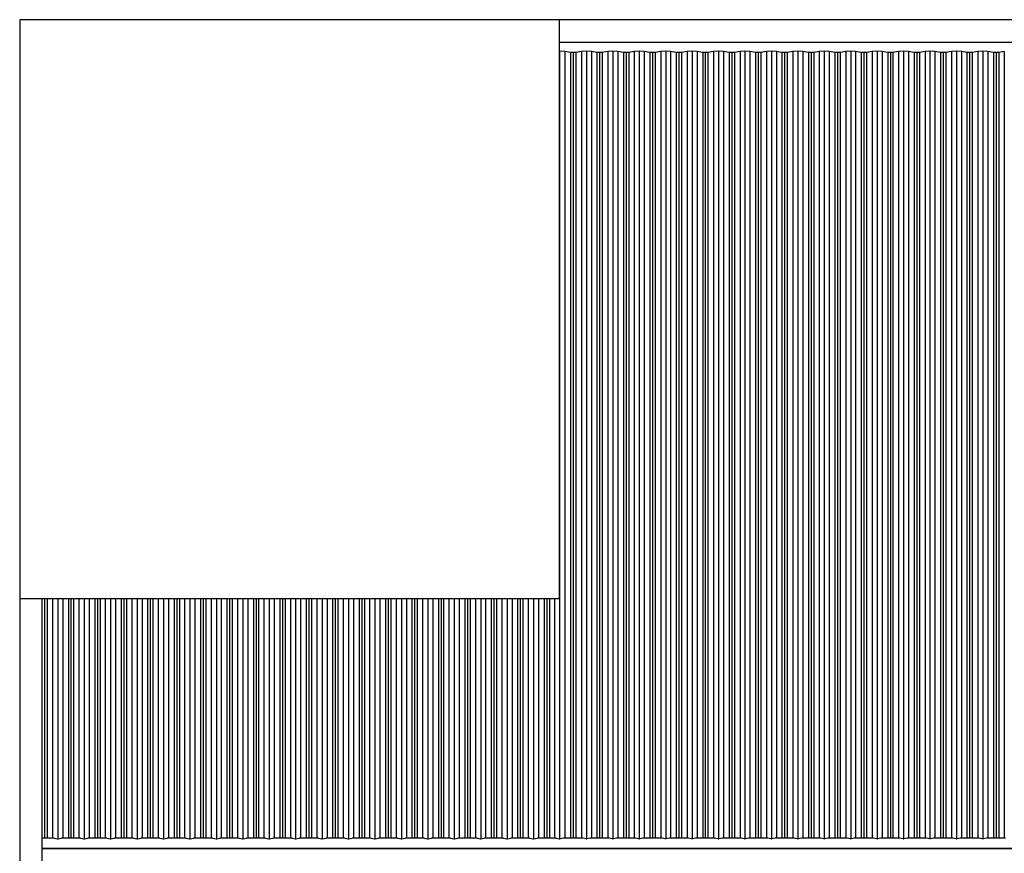
# Model space of a CAD drawing. Extents: x -1541 to 98061, y -538 to 410716.
# Drawn here: x -229 to -222, y 62 to 68 of the extents above; entities that cross this region are included whole.
import ezdxf

# ---------------------------------------------------------------- set-up
doc = ezdxf.new("R2010")
doc.units = 0
doc.header["$LTSCALE"] = 0.2
doc.layers.add('ARQ-___-___-VST', color=9, linetype='Continuous')
doc.layers.add('ARQ-ALV-BXA', color=1, linetype='Continuous')

msp = doc.modelspace()

# ---------------------------------------------------------------- linework, layer by layer
at = {"layer": 'ARQ-___-___-VST'}
for p, q in [((-229.0183, 68.0028), (-229.0183, 64.1278)), ((-225.4033, 68.0028), (-229.0183, 68.0028)), ((-225.4033, 64.1278), (-225.4033, 68.0028)), ((-225.4003, 67.7925), (-225.4033, 67.7924)), ((-225.3671, 67.7908), (-225.4003, 67.7925)), ((-225.4003, 62.5174), (-225.4003, 67.7925)), ((-225.3296, 67.7835), (-225.3671, 67.7908)), ((-225.3671, 67.7908), (-225.3671, 62.5208)), ((-225.3118, 67.7825), (-225.3296, 67.7835)), ((-225.3296, 67.7835), (-225.3296, 62.5208)), ((-225.2941, 67.7835), (-225.3118, 67.7825)), ((-225.2566, 67.7908), (-225.2941, 67.7835)), ((-225.2941, 67.7835), (-225.2941, 62.5208)), ((-225.2233, 67.7925), (-225.2566, 67.7908)), ((-225.2566, 67.7908), (-225.2566, 62.5208)), ((-225.1901, 67.7908), (-225.2233, 67.7925)), ((-225.2233, 67.7925), (-225.2233, 62.5174)), ((-225.1526, 67.7835), (-225.1901, 67.7908)), ((-225.1901, 67.7908), (-225.1901, 62.5208)), ((-225.1348, 67.7825), (-225.1526, 67.7835)), ((-225.1526, 67.7835), (-225.1526, 62.5208)), ((-225.1171, 67.7835), (-225.1348, 67.7825)), ((-225.0796, 67.7908), (-225.1171, 67.7835)), ((-225.1171, 67.7835), (-225.1171, 62.5208)), ((-225.0463, 67.7925), (-225.0796, 67.7908)), ((-225.0796, 67.7908), (-225.0796, 62.5208)), ((-225.0131, 67.7908), (-225.0463, 67.7925)), ((-225.0463, 67.7925), (-225.0463, 62.5174)), ((-224.9756, 67.7835), (-225.0131, 67.7908)), ((-225.0131, 67.7908), (-225.0131, 62.5208)), ((-224.9578, 67.7825), (-224.9756, 67.7835)), ((-224.9756, 67.7835), (-224.9756, 62.5208)), ((-224.9401, 67.7835), (-224.9578, 67.7825)), ((-224.9026, 67.7908), (-224.9401, 67.7835)), ((-224.9401, 67.7835), (-224.9401, 62.5208)), ((-224.8693, 67.7925), (-224.9026, 67.7908)), ((-224.9026, 67.7908), (-224.9026, 62.5208)), ((-224.8361, 67.7908), (-224.8693, 67.7925)), ((-224.8693, 67.7925), (-224.8693, 62.5174)), ((-224.7986, 67.7835), (-224.8361, 67.7908)), ((-224.8361, 67.7908), (-224.8361, 62.5208)), ((-224.7808, 67.7825), (-224.7986, 67.7835)), ((-224.7986, 67.7835), (-224.7986, 62.5208)), ((-224.7631, 67.7835), (-224.7808, 67.7825)), ((-224.7256, 67.7908), (-224.7631, 67.7835)), ((-224.7631, 67.7835), (-224.7631, 62.5208)), ((-224.6923, 67.7925), (-224.7256, 67.7908)), ((-224.7256, 67.7908), (-224.7256, 62.5208)), ((-224.6591, 67.7908), (-224.6923, 67.7925)), ((-224.6923, 67.7925), (-224.6923, 62.5174)), ((-224.6216, 67.7835), (-224.6591, 67.7908)), ((-224.6591, 67.7908), (-224.6591, 62.5208)), ((-224.6038, 67.7825), (-224.6216, 67.7835)), ((-224.6216, 67.7835), (-224.6216, 62.5208)), ((-224.5861, 67.7835), (-224.6038, 67.7825)), ((-224.5486, 67.7908), (-224.5861, 67.7835)), ((-224.5861, 67.7835), (-224.5861, 62.5208)), ((-224.5153, 67.7925), (-224.5486, 67.7908)), ((-224.5486, 67.7908), (-224.5486, 62.5208)), ((-224.4821, 67.7908), (-224.5153, 67.7925)), ((-224.5153, 67.7925), (-224.5153, 62.5174)), ((-224.4446, 67.7835), (-224.4821, 67.7908)), ((-224.4821, 67.7908), (-224.4821, 62.5208)), ((-224.4268, 67.7825), (-224.4446, 67.7835)), ((-224.4446, 67.7835), (-224.4446, 62.5208)), ((-224.4091, 67.7835), (-224.4268, 67.7825)), ((-224.3716, 67.7908), (-224.4091, 67.7835)), ((-224.4091, 67.7835), (-224.4091, 62.5208)), ((-224.3383, 67.7925), (-224.3716, 67.7908)), ((-224.3716, 67.7908), (-224.3716, 62.5208)), ((-224.3051, 67.7908), (-224.3383, 67.7925)), ((-224.3383, 67.7925), (-224.3383, 62.5174)), ((-224.2676, 67.7835), (-224.3051, 67.7908)), ((-224.3051, 67.7908), (-224.3051, 62.5208)), ((-224.2498, 67.7825), (-224.2676, 67.7835)), ((-224.2676, 67.7835), (-224.2676, 62.5208)), ((-224.2321, 67.7835), (-224.2498, 67.7825)), ((-224.1946, 67.7908), (-224.2321, 67.7835)), ((-224.2321, 67.7835), (-224.2321, 62.5208)), ((-224.1613, 67.7925), (-224.1946, 67.7908)), ((-224.1946, 67.7908), (-224.1946, 62.5208)), ((-224.1281, 67.7908), (-224.1613, 67.7925)), ((-224.1613, 67.7925), (-224.1613, 62.5174)), ((-224.0906, 67.7835), (-224.1281, 67.7908)), ((-224.1281, 67.7908), (-224.1281, 62.5208)), ((-224.0728, 67.7825), (-224.0906, 67.7835)), ((-224.0906, 67.7835), (-224.0906, 62.5208)), ((-224.0551, 67.7835), (-224.0728, 67.7825)), ((-224.0176, 67.7908), (-224.0551, 67.7835)), ((-224.0551, 67.7835), (-224.0551, 62.5208)), ((-223.9843, 67.7925), (-224.0176, 67.7908)), ((-224.0176, 67.7908), (-224.0176, 62.5208)), ((-223.9511, 67.7908), (-223.9843, 67.7925)), ((-223.9843, 67.7925), (-223.9843, 62.5174)), ((-223.9136, 67.7835), (-223.9511, 67.7908)), ((-223.9511, 67.7908), (-223.9511, 62.5208)), ((-223.8958, 67.7825), (-223.9136, 67.7835)), ((-223.9136, 67.7835), (-223.9136, 62.5208)), ((-223.8781, 67.7835), (-223.8958, 67.7825)), ((-223.8406, 67.7908), (-223.8781, 67.7835)), ((-223.8781, 67.7835), (-223.8781, 62.5208)), ((-223.8073, 67.7925), (-223.8406, 67.7908)), ((-223.8406, 67.7908), (-223.8406, 62.5208)), ((-223.7741, 67.7908), (-223.8073, 67.7925)), ((-223.8073, 67.7925), (-223.8073, 62.5174)), ((-223.7366, 67.7835), (-223.7741, 67.7908)), ((-223.7741, 67.7908), (-223.7741, 62.5208)), ((-223.7188, 67.7825), (-223.7366, 67.7835)), ((-223.7366, 67.7835), (-223.7366, 62.5208)), ((-223.7011, 67.7835), (-223.7188, 67.7825)), ((-223.6636, 67.7908), (-223.7011, 67.7835)), ((-223.7011, 67.7835), (-223.7011, 62.5208)), ((-223.6303, 67.7925), (-223.6636, 67.7908)), ((-223.6636, 67.7908), (-223.6636, 62.5208)), ((-223.5971, 67.7908), (-223.6303, 67.7925)), ((-223.6303, 67.7925), (-223.6303, 62.5174)), ((-223.5596, 67.7835), (-223.5971, 67.7908)), ((-223.5971, 67.7908), (-223.5971, 62.5208)), ((-223.5418, 67.7825), (-223.5596, 67.7835)), ((-223.5596, 67.7835), (-223.5596, 62.5208)), ((-223.5241, 67.7835), (-223.5418, 67.7825)), ((-223.4866, 67.7908), (-223.5241, 67.7835)), ((-223.5241, 67.7835), (-223.5241, 62.5208)), ((-223.4533, 67.7925), (-223.4866, 67.7908)), ((-223.4866, 67.7908), (-223.4866, 62.5208)), ((-223.4201, 67.7908), (-223.4533, 67.7925)), ((-223.4533, 67.7925), (-223.4533, 62.5174)), ((-223.3826, 67.7835), (-223.4201, 67.7908)), ((-223.4201, 67.7908), (-223.4201, 62.5208)), ((-223.3648, 67.7825), (-223.3826, 67.7835)), ((-223.3826, 67.7835), (-223.3826, 62.5208)), ((-223.3471, 67.7835), (-223.3648, 67.7825)), ((-223.3096, 67.7908), (-223.3471, 67.7835)), ((-223.3471, 67.7835), (-223.3471, 62.5208)), ((-223.2763, 67.7925), (-223.3096, 67.7908)), ((-223.3096, 67.7908), (-223.3096, 62.5208)), ((-223.2431, 67.7908), (-223.2763, 67.7925)), ((-223.2763, 67.7925), (-223.2763, 62.5174)), ((-223.2056, 67.7835), (-223.2431, 67.7908)), ((-223.2431, 67.7908), (-223.2431, 62.5208)), ((-223.1878, 67.7825), (-223.2056, 67.7835)), ((-223.2056, 67.7835), (-223.2056, 62.5208)), ((-223.1701, 67.7835), (-223.1878, 67.7825)), ((-223.1326, 67.7908), (-223.1701, 67.7835)), ((-223.1701, 67.7835), (-223.1701, 62.5208)), ((-223.0993, 67.7925), (-223.1326, 67.7908)), ((-223.1326, 67.7908), (-223.1326, 62.5208)), ((-223.0661, 67.7908), (-223.0993, 67.7925)), ((-223.0993, 67.7925), (-223.0993, 62.5174)), ((-223.0286, 67.7835), (-223.0661, 67.7908)), ((-223.0661, 67.7908), (-223.0661, 62.5208)), ((-223.0108, 67.7825), (-223.0286, 67.7835)), ((-223.0286, 67.7835), (-223.0286, 62.5208)), ((-222.9931, 67.7835), (-223.0108, 67.7825)), ((-222.9556, 67.7908), (-222.9931, 67.7835)), ((-222.9931, 67.7835), (-222.9931, 62.5208)), ((-222.9223, 67.7925), (-222.9556, 67.7908)), ((-222.9556, 67.7908), (-222.9556, 62.5208)), ((-222.8891, 67.7908), (-222.9223, 67.7925)), ((-222.9223, 67.7925), (-222.9223, 62.5174)), ((-222.8516, 67.7835), (-222.8891, 67.7908)), ((-222.8891, 67.7908), (-222.8891, 62.5208)), ((-222.8338, 67.7825), (-222.8516, 67.7835)), ((-222.8516, 67.7835), (-222.8516, 62.5208)), ((-222.8161, 67.7835), (-222.8338, 67.7825)), ((-222.7786, 67.7908), (-222.8161, 67.7835)), ((-222.8161, 67.7835), (-222.8161, 62.5208)), ((-222.7453, 67.7925), (-222.7786, 67.7908)), ((-222.7786, 67.7908), (-222.7786, 62.5208)), ((-222.7121, 67.7908), (-222.7453, 67.7925)), ((-222.7453, 67.7925), (-222.7453, 62.5174)), ((-222.6746, 67.7835), (-222.7121, 67.7908)), ((-222.7121, 67.7908), (-222.7121, 62.5208)), ((-222.6568, 67.7825), (-222.6746, 67.7835)), ((-222.6746, 67.7835), (-222.6746, 62.5208)), ((-222.6391, 67.7835), (-222.6568, 67.7825)), ((-222.6016, 67.7908), (-222.6391, 67.7835)), ((-222.6391, 67.7835), (-222.6391, 62.5208)), ((-222.5683, 67.7925), (-222.6016, 67.7908)), ((-222.6016, 67.7908), (-222.6016, 62.5208)), ((-222.5351, 67.7908), (-222.5683, 67.7925)), ((-222.5683, 67.7925), (-222.5683, 62.5174)), ((-222.4976, 67.7835), (-222.5351, 67.7908)), ((-222.5351, 67.7908), (-222.5351, 62.5208)), ((-222.4798, 67.7825), (-222.4976, 67.7835)), ((-222.4976, 67.7835), (-222.4976, 62.5208)), ((-222.4621, 67.7835), (-222.4798, 67.7825)), ((-222.4246, 67.7908), (-222.4621, 67.7835)), ((-222.4621, 67.7835), (-222.4621, 62.5208)), ((-222.4246, 67.7908), (-222.4246, 62.5208)), ((-225.3118, 67.7825), (-225.3118, 62.5208)), ((-225.1348, 67.7825), (-225.1348, 62.5208)), ((-224.9578, 67.7825), (-224.9578, 62.5208)), ((-224.7808, 67.7825), (-224.7808, 62.5208)), ((-224.6038, 67.7825), (-224.6038, 62.5208)), ((-224.4268, 67.7825), (-224.4268, 62.5208)), ((-224.2498, 67.7825), (-224.2498, 62.5208)), ((-224.0728, 67.7825), (-224.0728, 62.5208)), ((-223.8958, 67.7825), (-223.8958, 62.5208)), ((-223.7188, 67.7825), (-223.7188, 62.5208)), ((-223.5418, 67.7825), (-223.5418, 62.5208)), ((-223.3648, 67.7825), (-223.3648, 62.5208)), ((-223.1878, 67.7825), (-223.1878, 62.5208)), ((-223.0108, 67.7825), (-223.0108, 62.5208)), ((-222.8338, 67.7825), (-222.8338, 62.5208)), ((-222.6568, 67.7825), (-222.6568, 62.5208)), ((-222.4798, 67.7825), (-222.4798, 62.5208)), ((-229.0183, 64.1278), (-225.4033, 64.1278)), ((-228.8518, 64.1278), (-228.8518, 62.5208)), ((-228.8341, 64.1278), (-228.8341, 62.5208)), ((-228.7966, 62.5208), (-228.7966, 64.1278)), ((-228.7633, 64.1278), (-228.7633, 62.5174)), ((-228.7301, 64.1278), (-228.7301, 62.5208)), ((-228.6926, 64.1278), (-228.6926, 62.5208)), ((-228.6748, 64.1278), (-228.6748, 62.5208)), ((-228.6571, 64.1278), (-228.6571, 62.5208)), ((-228.6196, 62.5208), (-228.6196, 64.1278)), ((-228.5863, 64.1278), (-228.5863, 62.5174)), ((-228.5531, 64.1278), (-228.5531, 62.5208)), ((-228.5156, 64.1278), (-228.5156, 62.5208)), ((-228.4978, 64.1278), (-228.4978, 62.5208)), ((-228.4801, 64.1278), (-228.4801, 62.5208)), ((-228.4426, 62.5208), (-228.4426, 64.1278)), ((-228.4093, 64.1278), (-228.4093, 62.5174)), ((-228.3761, 64.1278), (-228.3761, 62.5208)), ((-228.3386, 64.1278), (-228.3386, 62.5208)), ((-228.3208, 64.1278), (-228.3208, 62.5208)), ((-228.3031, 64.1278), (-228.3031, 62.5208)), ((-228.2656, 62.5208), (-228.2656, 64.1278)), ((-228.2323, 64.1278), (-228.2323, 62.5174)), ((-228.1991, 64.1278), (-228.1991, 62.5208)), ((-228.1616, 64.1278), (-228.1616, 62.5208)), ((-228.1438, 64.1278), (-228.1438, 62.5208)), ((-228.1261, 64.1278), (-228.1261, 62.5208)), ((-228.0886, 62.5208), (-228.0886, 64.1278)), ((-228.0553, 64.1278), (-228.0553, 62.5174)), ((-228.0221, 64.1278), (-228.0221, 62.5208)), ((-227.9846, 64.1278), (-227.9846, 62.5208)), ((-227.9668, 64.1278), (-227.9668, 62.5208)), ((-227.9491, 64.1278), (-227.9491, 62.5208)), ((-227.9116, 62.5208), (-227.9116, 64.1278)), ((-227.8783, 64.1278), (-227.8783, 62.5174)), ((-227.8451, 64.1278), (-227.8451, 62.5208)), ((-227.8076, 64.1278), (-227.8076, 62.5208)), ((-227.7898, 64.1278), (-227.7898, 62.5208)), ((-227.7721, 64.1278), (-227.7721, 62.5208)), ((-227.7346, 62.5208), (-227.7346, 64.1278)), ((-227.7013, 64.1278), (-227.7013, 62.5174)), ((-227.6681, 64.1278), (-227.6681, 62.5208)), ((-227.6306, 64.1278), (-227.6306, 62.5208)), ((-227.6128, 64.1278), (-227.6128, 62.5208)), ((-227.5951, 64.1278), (-227.5951, 62.5208)), ((-227.5576, 62.5208), (-227.5576, 64.1278)), ((-227.5243, 64.1278), (-227.5243, 62.5174)), ((-227.4911, 64.1278), (-227.4911, 62.5208)), ((-227.4536, 64.1278), (-227.4536, 62.5208)), ((-227.4358, 64.1278), (-227.4358, 62.5208)), ((-227.4181, 64.1278), (-227.4181, 62.5208)), ((-227.3806, 62.5208), (-227.3806, 64.1278)), ((-227.3473, 64.1278), (-227.3473, 62.5174)), ((-227.3141, 64.1278), (-227.3141, 62.5208)), ((-227.2766, 64.1278), (-227.2766, 62.5208)), ((-227.2588, 64.1278), (-227.2588, 62.5208)), ((-227.2411, 64.1278), (-227.2411, 62.5208)), ((-227.2036, 62.5208), (-227.2036, 64.1278)), ((-227.1703, 64.1278), (-227.1703, 62.5174)), ((-227.1371, 64.1278), (-227.1371, 62.5208)), ((-227.0996, 64.1278), (-227.0996, 62.5208)), ((-227.0818, 64.1278), (-227.0818, 62.5208)), ((-227.0641, 64.1278), (-227.0641, 62.5208)), ((-227.0266, 62.5208), (-227.0266, 64.1278)), ((-226.9933, 64.1278), (-226.9933, 62.5174)), ((-226.9601, 64.1278), (-226.9601, 62.5208)), ((-226.9226, 64.1278), (-226.9226, 62.5208)), ((-226.9048, 64.1278), (-226.9048, 62.5208)), ((-226.8871, 64.1278), (-226.8871, 62.5208)), ((-226.8496, 62.5208), (-226.8496, 64.1278)), ((-226.8163, 64.1278), (-226.8163, 62.5174)), ((-226.7831, 64.1278), (-226.7831, 62.5208)), ((-226.7456, 64.1278), (-226.7456, 62.5208)), ((-226.7278, 64.1278), (-226.7278, 62.5208)), ((-226.7101, 64.1278), (-226.7101, 62.5208)), ((-226.6726, 62.5208), (-226.6726, 64.1278)), ((-226.6393, 64.1278), (-226.6393, 62.5174)), ((-226.6061, 64.1278), (-226.6061, 62.5208)), ((-226.5686, 64.1278), (-226.5686, 62.5208)), ((-226.5508, 64.1278), (-226.5508, 62.5208)), ((-226.5331, 64.1278), (-226.5331, 62.5208)), ((-226.4956, 62.5208), (-226.4956, 64.1278)), ((-226.4623, 64.1278), (-226.4623, 62.5174)), ((-226.4291, 64.1278), (-226.4291, 62.5208)), ((-226.3916, 64.1278), (-226.3916, 62.5208)), ((-226.3738, 64.1278), (-226.3738, 62.5208)), ((-226.3561, 64.1278), (-226.3561, 62.5208)), ((-226.3186, 62.5208), (-226.3186, 64.1278)), ((-226.2853, 64.1278), (-226.2853, 62.5174)), ((-226.2521, 64.1278), (-226.2521, 62.5208)), ((-226.2146, 64.1278), (-226.2146, 62.5208)), ((-226.1968, 64.1278), (-226.1968, 62.5208)), ((-226.1791, 64.1278), (-226.1791, 62.5208)), ((-226.1416, 62.5208), (-226.1416, 64.1278)), ((-226.1083, 64.1278), (-226.1083, 62.5174)), ((-226.0751, 64.1278), (-226.0751, 62.5208)), ((-226.0376, 64.1278), (-226.0376, 62.5208)), ((-226.0198, 64.1278), (-226.0198, 62.5208)), ((-226.0021, 64.1278), (-226.0021, 62.5208)), ((-225.9646, 62.5208), (-225.9646, 64.1278)), ((-225.9313, 64.1278), (-225.9313, 62.5174)), ((-225.8981, 64.1278), (-225.8981, 62.5208)), ((-225.8606, 64.1278), (-225.8606, 62.5208)), ((-225.8428, 64.1278), (-225.8428, 62.5208)), ((-225.8251, 64.1278), (-225.8251, 62.5208)), ((-225.7876, 62.5208), (-225.7876, 64.1278)), ((-225.7543, 64.1278), (-225.7543, 62.5174)), ((-225.7211, 64.1278), (-225.7211, 62.5208)), ((-225.6836, 64.1278), (-225.6836, 62.5208)), ((-225.6658, 64.1278), (-225.6658, 62.5208)), ((-225.6481, 64.1278), (-225.6481, 62.5208)), ((-225.6106, 62.5208), (-225.6106, 64.1278)), ((-225.5773, 64.1278), (-225.5773, 62.5174)), ((-225.5441, 64.1278), (-225.5441, 62.5208)), ((-225.5066, 64.1278), (-225.5066, 62.5208)), ((-225.4888, 64.1278), (-225.4888, 62.5208)), ((-225.4711, 64.1278), (-225.4711, 62.5208)), ((-225.4336, 62.5208), (-225.4336, 64.1278)), ((-228.7877, 62.5208), (-228.8683, 62.5208)), ((-228.7877, 62.5208), (-228.7654, 62.518)), ((-228.7654, 62.518), (-228.7633, 62.5174)), ((-228.7633, 62.5174), (-228.7612, 62.518)), ((-228.7612, 62.518), (-228.739, 62.5208)), ((-228.6107, 62.5208), (-228.739, 62.5208)), ((-228.6107, 62.5208), (-228.5884, 62.518)), ((-228.5884, 62.518), (-228.5863, 62.5174)), ((-228.5863, 62.5174), (-228.5842, 62.518)), ((-228.5842, 62.518), (-228.562, 62.5208)), ((-228.4337, 62.5208), (-228.562, 62.5208)), ((-228.4337, 62.5208), (-228.4114, 62.518)), ((-228.4114, 62.518), (-228.4093, 62.5174)), ((-228.4093, 62.5174), (-228.4072, 62.518)), ((-228.4072, 62.518), (-228.385, 62.5208)), ((-228.2567, 62.5208), (-228.385, 62.5208)), ((-228.2567, 62.5208), (-228.2344, 62.518)), ((-228.2344, 62.518), (-228.2323, 62.5174)), ((-228.2323, 62.5174), (-228.2302, 62.518)), ((-228.2302, 62.518), (-228.208, 62.5208)), ((-228.0797, 62.5208), (-228.208, 62.5208)), ((-228.0797, 62.5208), (-228.0574, 62.518)), ((-228.0574, 62.518), (-228.0553, 62.5174)), ((-228.0553, 62.5174), (-228.0532, 62.518)), ((-228.0532, 62.518), (-228.031, 62.5208)), ((-227.9027, 62.5208), (-228.031, 62.5208)), ((-227.9027, 62.5208), (-227.8804, 62.518)), ((-227.8804, 62.518), (-227.8783, 62.5174)), ((-227.8783, 62.5174), (-227.8762, 62.518)), ((-227.8762, 62.518), (-227.854, 62.5208)), ((-227.7257, 62.5208), (-227.854, 62.5208)), ((-227.7257, 62.5208), (-227.7034, 62.518)), ((-227.7034, 62.518), (-227.7013, 62.5174)), ((-227.7013, 62.5174), (-227.6992, 62.518)), ((-227.6992, 62.518), (-227.677, 62.5208)), ((-227.5487, 62.5208), (-227.677, 62.5208)), ((-227.5487, 62.5208), (-227.5264, 62.518)), ((-227.5264, 62.518), (-227.5243, 62.5174)), ((-227.5243, 62.5174), (-227.5222, 62.518)), ((-227.5222, 62.518), (-227.5, 62.5208)), ((-227.3717, 62.5208), (-227.5, 62.5208)), ((-227.3717, 62.5208), (-227.3494, 62.518)), ((-227.3494, 62.518), (-227.3473, 62.5174)), ((-227.3473, 62.5174), (-227.3452, 62.518)), ((-227.3452, 62.518), (-227.323, 62.5208)), ((-227.1947, 62.5208), (-227.323, 62.5208)), ((-227.1947, 62.5208), (-227.1724, 62.518)), ((-227.1724, 62.518), (-227.1703, 62.5174)), ((-227.1703, 62.5174), (-227.1682, 62.518)), ((-227.1682, 62.518), (-227.146, 62.5208)), ((-227.0177, 62.5208), (-227.146, 62.5208)), ((-227.0177, 62.5208), (-226.9954, 62.518)), ((-226.9954, 62.518), (-226.9933, 62.5174)), ((-226.9933, 62.5174), (-226.9912, 62.518)), ((-226.9912, 62.518), (-226.969, 62.5208)), ((-226.8407, 62.5208), (-226.969, 62.5208)), ((-226.8407, 62.5208), (-226.8184, 62.518)), ((-226.8184, 62.518), (-226.8163, 62.5174)), ((-226.8163, 62.5174), (-226.8142, 62.518)), ((-226.8142, 62.518), (-226.792, 62.5208)), ((-226.6637, 62.5208), (-226.792, 62.5208)), ((-226.6637, 62.5208), (-226.6414, 62.518)), ((-226.6414, 62.518), (-226.6393, 62.5174)), ((-226.6393, 62.5174), (-226.6372, 62.518)), ((-226.6372, 62.518), (-226.615, 62.5208)), ((-226.4867, 62.5208), (-226.615, 62.5208)), ((-226.4867, 62.5208), (-226.4644, 62.518)), ((-226.4644, 62.518), (-226.4623, 62.5174)), ((-226.4623, 62.5174), (-226.4602, 62.518)), ((-226.4602, 62.518), (-226.438, 62.5208)), ((-226.3097, 62.5208), (-226.438, 62.5208)), ((-226.3097, 62.5208), (-226.2874, 62.518)), ((-226.2874, 62.518), (-226.2853, 62.5174)), ((-226.2853, 62.5174), (-226.2832, 62.518)), ((-226.2832, 62.518), (-226.261, 62.5208)), ((-226.1327, 62.5208), (-226.261, 62.5208)), ((-226.1327, 62.5208), (-226.1104, 62.518)), ((-226.1104, 62.518), (-226.1083, 62.5174)), ((-226.1083, 62.5174), (-226.1062, 62.518)), ((-226.1062, 62.518), (-226.084, 62.5208)), ((-225.9557, 62.5208), (-226.084, 62.5208)), ((-225.9557, 62.5208), (-225.9334, 62.518)), ((-225.9334, 62.518), (-225.9313, 62.5174)), ((-225.9313, 62.5174), (-225.9292, 62.518)), ((-225.9292, 62.518), (-225.907, 62.5208)), ((-225.7787, 62.5208), (-225.907, 62.5208)), ((-225.7787, 62.5208), (-225.7564, 62.518)), ((-225.7564, 62.518), (-225.7543, 62.5174)), ((-225.7543, 62.5174), (-225.7522, 62.518)), ((-225.7522, 62.518), (-225.73, 62.5208)), ((-225.6017, 62.5208), (-225.73, 62.5208)), ((-225.6017, 62.5208), (-225.5794, 62.518)), ((-225.5794, 62.518), (-225.5773, 62.5174)), ((-225.5773, 62.5174), (-225.5752, 62.518)), ((-225.5752, 62.518), (-225.553, 62.5208)), ((-225.4247, 62.5208), (-225.553, 62.5208)), ((-225.4247, 62.5208), (-225.4024, 62.518)), ((-225.4024, 62.518), (-225.4003, 62.5174)), ((-225.4003, 62.5174), (-225.3982, 62.518)), ((-225.376, 62.5208), (-225.3982, 62.518)), ((-225.2477, 62.5208), (-225.376, 62.5208)), ((-225.2254, 62.518), (-225.2477, 62.5208)), ((-225.2254, 62.518), (-225.2233, 62.5174)), ((-225.2233, 62.5174), (-225.2212, 62.518)), ((-225.199, 62.5208), (-225.2212, 62.518)), ((-225.0707, 62.5208), (-225.199, 62.5208)), ((-225.0484, 62.518), (-225.0707, 62.5208)), ((-225.0484, 62.518), (-225.0463, 62.5174)), ((-225.0463, 62.5174), (-225.0442, 62.518)), ((-225.022, 62.5208), (-225.0442, 62.518)), ((-224.8937, 62.5208), (-225.022, 62.5208)), ((-224.8714, 62.518), (-224.8937, 62.5208)), ((-224.8714, 62.518), (-224.8693, 62.5174)), ((-224.8693, 62.5174), (-224.8672, 62.518)), ((-224.845, 62.5208), (-224.8672, 62.518)), ((-224.7167, 62.5208), (-224.845, 62.5208)), ((-224.6944, 62.518), (-224.7167, 62.5208)), ((-224.6944, 62.518), (-224.6923, 62.5174)), ((-224.6923, 62.5174), (-224.6902, 62.518)), ((-224.668, 62.5208), (-224.6902, 62.518)), ((-224.5397, 62.5208), (-224.668, 62.5208)), ((-224.5174, 62.518), (-224.5397, 62.5208)), ((-224.5174, 62.518), (-224.5153, 62.5174)), ((-224.5153, 62.5174), (-224.5132, 62.518)), ((-224.491, 62.5208), (-224.5132, 62.518)), ((-224.3627, 62.5208), (-224.491, 62.5208)), ((-224.3404, 62.518), (-224.3627, 62.5208)), ((-224.3404, 62.518), (-224.3383, 62.5174)), ((-224.3383, 62.5174), (-224.3362, 62.518)), ((-224.314, 62.5208), (-224.3362, 62.518)), ((-224.1857, 62.5208), (-224.314, 62.5208)), ((-224.1634, 62.518), (-224.1857, 62.5208)), ((-224.1634, 62.518), (-224.1613, 62.5174)), ((-224.1613, 62.5174), (-224.1592, 62.518)), ((-224.137, 62.5208), (-224.1592, 62.518)), ((-224.0087, 62.5208), (-224.137, 62.5208)), ((-223.9864, 62.518), (-224.0087, 62.5208)), ((-223.9864, 62.518), (-223.9843, 62.5174)), ((-223.9843, 62.5174), (-223.9822, 62.518)), ((-223.96, 62.5208), (-223.9822, 62.518)), ((-223.8317, 62.5208), (-223.96, 62.5208)), ((-223.8094, 62.518), (-223.8317, 62.5208)), ((-223.8094, 62.518), (-223.8073, 62.5174)), ((-223.8073, 62.5174), (-223.8052, 62.518)), ((-223.783, 62.5208), (-223.8052, 62.518)), ((-223.6547, 62.5208), (-223.783, 62.5208)), ((-223.6324, 62.518), (-223.6547, 62.5208)), ((-223.6324, 62.518), (-223.6303, 62.5174)), ((-223.6303, 62.5174), (-223.6282, 62.518)), ((-223.606, 62.5208), (-223.6282, 62.518)), ((-223.4777, 62.5208), (-223.606, 62.5208)), ((-223.4554, 62.518), (-223.4777, 62.5208)), ((-223.4554, 62.518), (-223.4533, 62.5174)), ((-223.4533, 62.5174), (-223.4512, 62.518)), ((-223.429, 62.5208), (-223.4512, 62.518)), ((-223.3007, 62.5208), (-223.429, 62.5208)), ((-223.2784, 62.518), (-223.3007, 62.5208)), ((-223.2784, 62.518), (-223.2763, 62.5174)), ((-223.2763, 62.5174), (-223.2742, 62.518)), ((-223.252, 62.5208), (-223.2742, 62.518)), ((-223.1237, 62.5208), (-223.252, 62.5208)), ((-223.1014, 62.518), (-223.1237, 62.5208)), ((-223.1014, 62.518), (-223.0993, 62.5174)), ((-223.0993, 62.5174), (-223.0972, 62.518)), ((-223.075, 62.5208), (-223.0972, 62.518)), ((-222.9467, 62.5208), (-223.075, 62.5208)), ((-222.9244, 62.518), (-222.9467, 62.5208)), ((-222.9244, 62.518), (-222.9223, 62.5174)), ((-222.9223, 62.5174), (-222.9202, 62.518)), ((-222.898, 62.5208), (-222.9202, 62.518)), ((-222.7697, 62.5208), (-222.898, 62.5208)), ((-222.7474, 62.518), (-222.7697, 62.5208)), ((-222.7474, 62.518), (-222.7453, 62.5174)), ((-222.7453, 62.5174), (-222.7432, 62.518)), ((-222.721, 62.5208), (-222.7432, 62.518)), ((-222.5927, 62.5208), (-222.721, 62.5208)), ((-222.5704, 62.518), (-222.5927, 62.5208)), ((-222.5704, 62.518), (-222.5683, 62.5174)), ((-222.5683, 62.5174), (-222.5662, 62.518)), ((-222.544, 62.5208), (-222.5662, 62.518)), ((-222.4157, 62.5208), (-222.544, 62.5208)), ((-228.8683, 62.4528), (-213.7183, 62.4528)), ((-213.7183, 62.4528), (-228.8683, 62.4528))]:
    msp.add_line(p, q, dxfattribs=at)
at = {"layer": 'ARQ-ALV-BXA'}
for p, q in [((-213.5683, 68.0028), (-225.4033, 68.0028)), ((-225.4033, 67.8528), (-213.7183, 67.8528)), ((-229.0183, 64.1278), (-229.0183, 56.9028)), ((-228.8683, 57.0528), (-228.8683, 64.1278))]:
    msp.add_line(p, q, dxfattribs=at)

doc.saveas('drawing.dxf')
